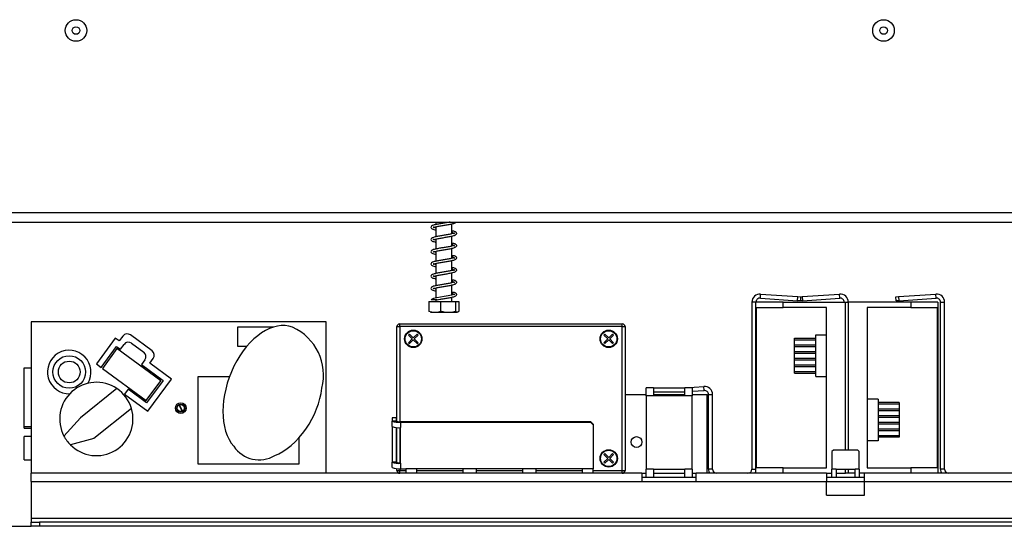
# Model space of a CAD drawing. Units: millimetres. Extents: x -185 to 2114, y 54 to 1752.
# Drawn here: x 474 to 836, y 495 to 681 of the extents above; entities that cross this region are included whole.
import ezdxf

# ---------------------------------------------------------------- set-up
doc = ezdxf.new("R2010")
doc.units = ezdxf.units.MM
doc.header["$LTSCALE"] = 8

msp = doc.modelspace()

# ---------------------------------------------------------------- linework, layer by layer
at = {"color": 7, "linetype": 'Continuous', "lineweight": 25}
for p, q in [((271.818, 610.012), (1311.818, 610.012)), ((271.818, 606.512), (1311.818, 606.512)), ((626.918, 606.512), (626.918, 605.568)), ((632.718, 602.125), (632.718, 605.827)), ((626.918, 604.77), (626.918, 601.068)), ((626.918, 600.27), (626.918, 596.568)), ((632.718, 597.625), (632.718, 601.327)), ((626.918, 595.77), (626.918, 592.068)), ((632.718, 593.125), (632.718, 596.827)), ((626.918, 591.27), (626.918, 587.568)), ((632.718, 588.625), (632.718, 592.327)), ((632.718, 584.125), (632.718, 587.827)), ((626.918, 586.77), (626.918, 583.068)), ((626.918, 582.27), (626.918, 578.568)), ((632.718, 579.625), (632.718, 583.327)), ((624.335, 577.312), (624.335, 573.612)), ((624.335, 577.312), (628.645, 577.312)), ((626.918, 577.876), (626.918, 577.312)), ((628.645, 577.312), (628.645, 573.612)), ((628.645, 577.312), (634.127, 577.312)), ((632.718, 577.312), (632.718, 578.827)), ((634.127, 577.312), (634.127, 573.612)), ((634.127, 577.312), (635.3, 577.312)), ((635.3, 577.312), (635.3, 573.612)), ((743.327, 577.012), (743.327, 515.512)), ((744.827, 577.012), (743.327, 577.012)), ((744.827, 514.012), (744.827, 577.012)), ((754.827, 577.012), (744.827, 577.012)), ((746.431, 578.509), (746.536, 580.005)), ((746.431, 578.509), (760.181, 577.547)), ((746.536, 580.005), (760.285, 579.043)), ((754.827, 575.012), (754.827, 577.012)), ((754.827, 577.012), (777.827, 577.012)), ((760.181, 577.547), (760.285, 579.043)), ((761.178, 577.477), (760.181, 577.547)), ((760.285, 579.043), (761.283, 578.974)), ((760.975, 577.477), (760.974, 577.492)), ((761.077, 577.484), (760.975, 577.477)), ((761.077, 578.988), (761.868, 579.043)), ((761.283, 578.974), (761.178, 577.477)), ((761.973, 577.547), (761.179, 577.492)), ((761.868, 579.043), (775.618, 580.005)), ((761.868, 579.043), (761.973, 577.547)), ((761.973, 577.547), (775.722, 578.509)), ((775.722, 578.509), (775.618, 580.005)), ((777.827, 522.512), (777.827, 577.012)), ((778.827, 577.012), (778.827, 522.512)), ((801.827, 577.012), (778.827, 577.012)), ((796.371, 578.974), (797.368, 579.043)), ((796.475, 577.477), (796.371, 578.974)), ((797.473, 577.547), (796.475, 577.477)), ((797.368, 579.043), (811.118, 580.005)), ((797.368, 579.043), (797.473, 577.547)), ((797.473, 577.547), (811.222, 578.509)), ((801.827, 577.012), (801.827, 575.012)), ((811.827, 577.012), (801.827, 577.012)), ((811.222, 578.509), (811.118, 580.005)), ((811.827, 577.012), (811.827, 514.012)), ((812.827, 577.012), (814.327, 577.012)), ((812.827, 515.512), (812.827, 577.012)), ((814.327, 515.512), (814.327, 577.012)), ((624.894, 573.312), (634.741, 573.312)), ((745.029, 516.012), (745.029, 575.012)), ((745.029, 575.012), (754.827, 575.012)), ((770.827, 575.012), (754.827, 575.012)), ((770.827, 516.012), (770.827, 575.012)), ((785.827, 575.012), (785.827, 516.012)), ((801.827, 575.012), (785.827, 575.012)), ((801.827, 575.012), (811.625, 575.012)), ((811.625, 575.012), (811.625, 516.012)), ((477.827, 569.812), (477.827, 514.012)), ((586.527, 569.812), (477.827, 569.812)), ((586.527, 514.012), (586.527, 569.812)), ((566.947, 567.812), (553.827, 567.812)), ((553.827, 567.812), (553.827, 560.812)), ((612.577, 533.129), (612.577, 568.012)), ((612.577, 568.012), (613.577, 568.012)), ((613.577, 568.012), (613.577, 569.012)), ((613.577, 569.012), (695.577, 569.012)), ((695.577, 568.012), (613.577, 568.012)), ((695.577, 568.012), (695.577, 569.012)), ((695.577, 515.012), (695.577, 568.012)), ((695.577, 568.012), (696.577, 568.012)), ((696.577, 568.012), (696.577, 515.012)), ((508.798, 563.812), (501.827, 554.292)), ((510.251, 562.749), (508.798, 563.812)), ((511.55, 564.524), (510.251, 562.749)), ((522.333, 559.107), (514.346, 564.956)), ((617.163, 565.28), (616.809, 564.926)), ((616.809, 564.926), (618.223, 563.512)), ((618.223, 563.512), (616.809, 562.098)), ((618.577, 563.866), (617.163, 565.28)), ((617.163, 561.744), (618.577, 563.159)), ((619.991, 565.28), (618.577, 563.866)), ((618.577, 563.159), (619.991, 561.744)), ((618.93, 563.512), (620.345, 564.926)), ((620.345, 562.098), (618.93, 563.512)), ((620.345, 564.926), (619.991, 565.28)), ((688.809, 564.926), (689.163, 565.28)), ((690.223, 563.512), (688.809, 564.926)), ((688.809, 562.098), (690.223, 563.512)), ((689.163, 565.28), (690.577, 563.866)), ((690.577, 563.159), (689.163, 561.744)), ((690.577, 563.866), (691.991, 565.28)), ((691.991, 561.744), (690.577, 563.159)), ((692.345, 564.926), (690.93, 563.512)), ((690.93, 563.512), (692.345, 562.098)), ((691.991, 565.28), (692.345, 564.926)), ((759.027, 563.162), (759.027, 563.762)), ((759.027, 563.762), (766.827, 563.762)), ((759.027, 563.162), (766.827, 563.162)), ((759.027, 561.312), (759.027, 563.162)), ((766.827, 549.712), (766.827, 565.012)), ((766.827, 565.012), (770.827, 565.012)), ((503.602, 552.992), (509.274, 560.737)), ((509.403, 559.899), (504.086, 552.638)), ((509.274, 560.737), (510.726, 559.674)), ((525.539, 548.083), (509.403, 559.899)), ((510.726, 559.674), (512.026, 561.449)), ((514.821, 561.881), (519.258, 558.631)), ((553.827, 560.812), (557.288, 560.812)), ((616.809, 562.098), (617.163, 561.744)), ((619.991, 561.744), (620.345, 562.098)), ((689.163, 561.744), (688.809, 562.098)), ((692.345, 562.098), (691.991, 561.744)), ((759.027, 560.712), (759.027, 561.312)), ((759.027, 561.312), (766.827, 561.312)), ((759.027, 560.712), (766.827, 560.712)), ((759.027, 558.862), (759.027, 560.712)), ((759.027, 558.262), (759.027, 558.862)), ((759.027, 558.862), (766.827, 558.862)), ((519.69, 555.836), (518.391, 554.061)), ((521.465, 554.536), (522.765, 556.311)), ((759.027, 558.262), (766.827, 558.262)), ((759.027, 556.412), (759.027, 558.262)), ((759.027, 555.812), (759.027, 556.412)), ((759.027, 556.412), (766.827, 556.412)), ((759.027, 555.812), (766.827, 555.812)), ((759.027, 553.962), (759.027, 555.812)), ((475.277, 531.212), (475.277, 552.812)), ((475.277, 552.812), (477.827, 552.812)), ((501.827, 554.292), (503.602, 552.992)), ((504.086, 552.638), (520.222, 540.821)), ((518.391, 554.061), (526.378, 548.212)), ((529.453, 548.687), (521.465, 554.536)), ((759.027, 553.362), (759.027, 553.962)), ((759.027, 553.962), (766.827, 553.962)), ((759.027, 553.362), (766.827, 553.362)), ((759.027, 551.512), (759.027, 553.362)), ((759.027, 550.912), (759.027, 551.512)), ((759.027, 551.512), (766.827, 551.512)), ((520.222, 540.821), (525.539, 548.083)), ((526.378, 548.212), (520.352, 539.983)), ((520.827, 536.908), (529.453, 548.687)), ((539.227, 549.512), (539.227, 517.512)), ((550.818, 549.512), (539.227, 549.512)), ((759.027, 550.912), (766.827, 550.912)), ((766.827, 549.712), (770.827, 549.712)), ((509.412, 545.18), (495.921, 534.389)), ((513.546, 544.966), (512.246, 543.191)), ((520.352, 539.983), (513.546, 544.966)), ((707.027, 545.512), (704.327, 545.512)), ((704.327, 542.512), (704.327, 545.512)), ((707.027, 545.512), (707.027, 542.512)), ((707.027, 545.505), (718.627, 545.505)), ((718.467, 545.505), (725.618, 546.005)), ((721.327, 545.512), (718.627, 545.512)), ((718.627, 542.512), (718.627, 545.512)), ((721.327, 545.512), (721.327, 542.512)), ((721.327, 544.201), (725.722, 544.509)), ((725.722, 544.509), (725.618, 546.005)), ((512.246, 543.191), (520.827, 536.908)), ((696.577, 543.012), (704.327, 543.012)), ((704.327, 542.512), (704.327, 515.512)), ((707.027, 542.512), (704.327, 542.512)), ((707.027, 544.009), (718.627, 544.009)), ((707.027, 543.012), (718.627, 543.012)), ((718.627, 542.512), (707.027, 542.512)), ((721.327, 542.512), (718.627, 542.512)), ((721.327, 543.012), (726.827, 543.012)), ((721.327, 515.512), (721.327, 542.512)), ((726.827, 514.012), (726.827, 543.012)), ((727.327, 543.012), (728.827, 543.012)), ((727.327, 515.512), (727.327, 543.012)), ((728.827, 515.512), (728.827, 543.012)), ((789.827, 541.312), (785.827, 541.312)), ((789.827, 541.312), (789.827, 526.012)), ((514.746, 537.931), (500.932, 526.881)), ((532.288, 539.145), (533.384, 536.795)), ((533.565, 536.88), (532.47, 539.229)), ((797.627, 540.112), (789.827, 540.112)), ((797.627, 539.512), (789.827, 539.512)), ((797.627, 537.662), (789.827, 537.662)), ((797.627, 537.062), (789.827, 537.062)), ((797.627, 540.112), (797.627, 539.512)), ((797.627, 539.512), (797.627, 537.662)), ((797.627, 537.662), (797.627, 537.062)), ((797.627, 537.062), (797.627, 535.212)), ((495.921, 534.389), (489.888, 527.71)), ((612.327, 534.497), (610.827, 534.497)), ((610.827, 534.497), (610.827, 533.245)), ((610.827, 531.264), (610.827, 533.245)), ((612.327, 533.245), (610.827, 533.245)), ((612.327, 534.497), (612.327, 533.245)), ((797.627, 535.212), (789.827, 535.212)), ((797.627, 534.612), (789.827, 534.612)), ((797.627, 535.212), (797.627, 534.612)), ((797.627, 534.612), (797.627, 532.762)), ((475.277, 531.212), (477.827, 531.212)), ((475.277, 530.612), (475.277, 531.212)), ((475.277, 530.612), (477.827, 530.612)), ((610.827, 531.264), (610.827, 518.119)), ((612.327, 530.903), (612.327, 518.119)), ((612.577, 518.004), (612.577, 530.885)), ((613.827, 533.036), (613.827, 532.827)), ((613.827, 533.036), (683.827, 533.036)), ((613.827, 532.827), (613.827, 530.847)), ((613.827, 532.827), (683.827, 532.827)), ((613.827, 517.702), (613.827, 530.847)), ((683.827, 532.827), (683.827, 533.036)), ((683.827, 533.036), (684.827, 532.046)), ((684.827, 531.837), (683.827, 532.827)), ((684.827, 532.046), (684.827, 531.837)), ((684.827, 531.837), (684.827, 515.721)), ((797.627, 532.762), (789.827, 532.762)), ((797.627, 532.162), (789.827, 532.162)), ((797.627, 530.312), (789.827, 530.312)), ((797.627, 529.712), (789.827, 529.712)), ((797.627, 532.762), (797.627, 532.162)), ((797.627, 532.162), (797.627, 530.312)), ((797.627, 530.312), (797.627, 529.712)), ((797.627, 529.712), (797.627, 527.862)), ((477.827, 527.612), (475.277, 527.612)), ((475.277, 519.012), (475.277, 527.612)), ((500.932, 526.881), (492.255, 524.493)), ((576.527, 517.512), (576.527, 527.189)), ((789.827, 526.012), (785.827, 526.012)), ((797.627, 527.862), (789.827, 527.862)), ((797.627, 527.262), (789.827, 527.262)), ((797.627, 527.862), (797.627, 527.262)), ((773.327, 522.512), (772.827, 522.012)), ((782.327, 522.512), (773.327, 522.512)), ((782.827, 522.012), (782.327, 522.512)), ((475.277, 519.012), (477.827, 519.012)), ((689.163, 521.28), (688.809, 520.926)), ((688.809, 520.926), (690.223, 519.512)), ((690.223, 519.512), (688.809, 518.098)), ((690.577, 519.866), (689.163, 521.28)), ((689.163, 517.744), (690.577, 519.159)), ((691.991, 521.28), (690.577, 519.866)), ((690.577, 519.159), (691.991, 517.744)), ((690.93, 519.512), (692.345, 520.926)), ((692.345, 518.098), (690.93, 519.512)), ((692.345, 520.926), (691.991, 521.28)), ((772.827, 522.012), (772.827, 515.512)), ((782.827, 515.512), (782.827, 522.012)), ((539.227, 517.512), (576.527, 517.512)), ((610.827, 516.139), (610.827, 518.119)), ((612.327, 518.119), (610.827, 518.119)), ((612.577, 515.012), (612.577, 515.759)), ((613.827, 517.702), (613.827, 515.721)), ((613.827, 515.721), (615.827, 515.721)), ((619.827, 515.721), (615.827, 515.721)), ((615.827, 515.721), (615.827, 514.012)), ((636.827, 515.721), (619.827, 515.721)), ((619.827, 514.012), (619.827, 515.721)), ((641.827, 515.721), (636.827, 515.721)), ((636.827, 515.721), (636.827, 514.012)), ((658.827, 515.721), (641.827, 515.721)), ((641.827, 514.012), (641.827, 515.721)), ((663.827, 515.721), (658.827, 515.721)), ((658.827, 515.721), (658.827, 514.012)), ((680.827, 515.721), (663.827, 515.721)), ((663.827, 514.012), (663.827, 515.721)), ((684.827, 515.721), (680.827, 515.721)), ((680.827, 515.721), (680.827, 514.012)), ((684.827, 514.012), (684.827, 515.721)), ((688.809, 518.098), (689.163, 517.744)), ((691.991, 517.744), (692.345, 518.098)), ((707.027, 515.512), (704.327, 515.512)), ((704.327, 512.512), (704.327, 515.512)), ((707.027, 515.512), (718.627, 515.512)), ((707.027, 515.512), (707.027, 512.512)), ((721.327, 515.512), (718.627, 515.512)), ((718.627, 512.512), (718.627, 515.512)), ((721.327, 515.512), (721.327, 512.512)), ((728.827, 515.512), (727.327, 515.512)), ((743.327, 515.512), (744.827, 515.512)), ((754.827, 516.012), (745.029, 516.012)), ((754.827, 514.012), (754.827, 516.012)), ((754.827, 516.012), (770.827, 516.012)), ((774.327, 515.512), (772.827, 515.512)), ((772.827, 512.512), (772.827, 515.512)), ((774.327, 515.512), (781.327, 515.512)), ((774.327, 515.512), (774.327, 512.512)), ((777.827, 514.012), (777.827, 515.512)), ((778.827, 515.512), (778.827, 514.012)), ((782.827, 515.512), (781.327, 515.512)), ((781.327, 512.512), (781.327, 515.512)), ((782.827, 515.512), (782.827, 512.512)), ((785.827, 516.012), (801.827, 516.012)), ((801.827, 516.012), (801.827, 514.012)), ((811.625, 516.012), (801.827, 516.012)), ((814.327, 515.512), (812.827, 515.512)), ((477.827, 511.012), (477.827, 514.012)), ((702.827, 514.012), (477.827, 514.012)), ((612.577, 515.012), (613.577, 515.012)), ((613.577, 514.012), (613.577, 515.012)), ((695.577, 514.012), (695.577, 515.012)), ((695.577, 515.012), (696.577, 515.012)), ((702.827, 514.012), (704.327, 514.012)), ((702.827, 514.012), (702.827, 511.012)), ((704.327, 512.512), (702.827, 512.512)), ((707.027, 512.512), (704.327, 512.512)), ((707.027, 514.012), (718.627, 514.012)), ((718.627, 512.512), (707.027, 512.512)), ((721.327, 512.512), (718.627, 512.512)), ((721.327, 514.012), (722.827, 514.012)), ((722.827, 512.512), (721.327, 512.512)), ((722.827, 511.012), (722.827, 514.012)), ((770.827, 514.012), (722.827, 514.012)), ((770.827, 514.012), (772.827, 514.012)), ((770.827, 514.012), (770.827, 511.012)), ((772.827, 512.512), (770.827, 512.512)), ((774.327, 512.512), (772.827, 512.512)), ((774.327, 514.012), (777.827, 514.012)), ((781.327, 512.512), (774.327, 512.512)), ((778.827, 514.012), (777.827, 514.012)), ((781.327, 514.012), (778.827, 514.012)), ((782.827, 512.512), (781.327, 512.512)), ((784.827, 514.012), (782.827, 514.012)), ((784.827, 512.512), (782.827, 512.512)), ((1057.827, 514.012), (784.827, 514.012)), ((784.827, 511.012), (784.827, 514.012)), ((477.827, 511.012), (477.827, 497.512)), ((477.827, 511.012), (702.827, 511.012)), ((702.827, 511.012), (722.827, 511.012)), ((722.827, 511.012), (770.827, 511.012)), ((770.827, 506.012), (770.827, 511.012)), ((784.827, 506.012), (784.827, 511.012)), ((784.827, 511.012), (1057.827, 511.012)), ((770.827, 506.012), (784.827, 506.012)), ((477.827, 497.512), (477.827, 496.012)), ((477.827, 497.512), (1057.827, 497.512)), ((351.818, 494.512), (477.827, 494.512)), ((477.827, 494.512), (477.827, 496.012)), ((477.827, 496.012), (480.827, 496.012)), ((480.827, 494.512), (477.827, 494.512)), ((480.827, 496.012), (480.827, 494.512)), ((1054.827, 496.012), (480.827, 496.012)), ((1054.827, 494.512), (480.827, 494.512))]:
    msp.add_line(p, q, dxfattribs=at)
at = {"color": 8, "linetype": 'Continuous', "lineweight": 25}
for p, q in [((777.827, 577.012), (778.827, 577.012)), ((613.577, 568.012), (613.577, 533.039)), ((613.577, 530.848), (613.577, 517.913)), ((613.577, 515.722), (613.577, 515.012)), ((613.577, 515.012), (615.827, 515.012)), ((619.827, 515.012), (636.827, 515.012)), ((641.827, 515.012), (658.827, 515.012)), ((663.827, 515.012), (680.827, 515.012)), ((684.827, 515.012), (695.577, 515.012)), ((770.827, 511.012), (784.827, 511.012))]:
    msp.add_line(p, q, dxfattribs=at)
at = {"color": 7, "linetype": 'Continuous', "lineweight": 25, "flags": 128}
msp.add_lwpolyline([(632.718, 580.33), (633.038, 580.189), (633.462, 579.916), (633.641, 579.767), (633.765, 579.846), (633.759, 579.916), (633.49, 579.827), (632.71, 579.623), (631.436, 579.373), (630.002, 579.131), (628.577, 578.893), (627.213, 578.64), (626.053, 578.355), (625.298, 577.989), (625.214, 577.872), (625.214, 577.872)], dxfattribs=at)
at = {"color": 7, "linetype": 'Continuous', "lineweight": 25}
for centre, radius in [((494.318, 677.012), 3.975), ((494.318, 677.012), 1.4), ((791.818, 677.012), 3.975), ((791.818, 677.012), 1.4), ((618.577, 563.512), 3.2), ((618.577, 563.512), 3), ((690.577, 563.512), 3.2), ((690.577, 563.512), 3), ((491.815, 551.31), 6), ((491.815, 551.31), 4), ((532.927, 538.012), 2), ((532.927, 538.012), 1.5), ((532.927, 538.012), 1.3), ((700.827, 525.512), 2), ((690.577, 519.512), 3.2), ((690.577, 519.512), 3)]:
    msp.add_circle(centre, radius, dxfattribs=at)
for centre, radius, start, end in [((746.327, 577.012), 3, 86, 180), ((746.327, 577.012), 1.5, 86, 180), ((775.827, 577.012), 3, 0, 94), ((775.827, 577.012), 1.5, 0, 94), ((811.327, 577.012), 3, 0, 94), ((811.327, 577.012), 1.5, 0, 94), ((566.219, 550.198), 19.276, 345.30226, 65.87081), ((613.577, 568.012), 1, 90, 180), ((695.577, 568.012), 1, 0, 90), ((513.164, 563.342), 2, 53.78521, 143.78521), ((513.639, 560.267), 2, 53.78521, 143.78521), ((491.815, 551.31), 8, 328.49405, 271.6288), ((518.077, 557.018), 2, 323.78521, 53.78521), ((521.151, 557.493), 2, 323.78521, 53.78521), ((501.827, 534.012), 13.5, 55.81734, 207.82649), ((501.827, 534.012), 13.5, 16.8749, 55.81734), ((725.827, 543.012), 3, 0, 94), ((725.827, 543.012), 1.5, 0, 94), ((501.827, 534.012), 13.5, 224.84216, 16.8749), ((613.091, 538.529), 5.749, 246.80414, 277.34958), ((613.459, 535.887), 2.875, 246.80414, 277.34958), ((613.091, 536.549), 5.749, 246.80414, 277.34958), ((501.827, 534.012), 13.5, 207.82649, 224.84216), ((561.783, 530.156), 11.186, 213.69744, 300.92209), ((613.091, 523.404), 5.749, 246.80414, 277.34958), ((613.091, 521.423), 5.749, 246.80414, 277.34958), ((613.459, 520.761), 2.875, 246.80414, 277.34958), ((730.327, 515.512), 3, 180, 210), ((730.327, 515.512), 1.5, 180, 270), ((741.827, 515.512), 1.5, 270, 0), ((741.827, 515.512), 3, 330, 0), ((815.827, 515.512), 3, 180, 210), ((815.827, 515.512), 1.5, 180, 270), ((613.577, 515.012), 1, 180, 270), ((695.577, 515.012), 1, 270, 0)]:
    msp.add_arc(centre, radius, start, end, dxfattribs=at)
for centre, major_axis, ratio, start_param, end_param in [((565.227, 544.512), (-8.872, -23.278), 0.6120831, 3.1415927, 5.9773093), ((569.773, 538.976), (-10.775, -18.245), 0.5876153, 0.63992, 2.238876)]:
    msp.add_ellipse(centre, major_axis=major_axis, ratio=ratio, start_param=start_param, end_param=end_param, dxfattribs=at)
for points, knots in [([(632.145, 606.512), (631.916, 606.466), (631.295, 606.34), (630.013, 606.135), (628.541, 605.89), (627.134, 605.635), (626.005, 605.371), (625.255, 605.047), (624.985, 604.574), (625.243, 604.114), (625.723, 603.903), (626.293, 603.715), (626.758, 603.618), (626.918, 603.585)], [0, 0, 0, 0, 0.0627099, 0.1705992, 0.2751819, 0.3841105, 0.5001067, 0.6122848, 0.7065457, 0.7850982, 0.8771319, 0.9578362, 1, 1, 1, 1]), ([(625.902, 604.521), (625.905, 604.513), (625.919, 604.474), (626.284, 604.643), (627.114, 604.822), (628.402, 605.069), (629.915, 605.317), (631.476, 605.571), (632.932, 605.858), (633.987, 606.131), (634.286, 606.403), (634.406, 606.512)], [0, 0, 0, 0, 0.0284425, 0.1255367, 0.237575, 0.362322, 0.4885493, 0.6150058, 0.7507454, 0.8999852, 1, 1, 1, 1]), ([(632.718, 602.83), (632.829, 602.783), (633.162, 602.644), (633.48, 602.411), (633.734, 602.167), (633.751, 602.322), (633.805, 602.453), (633.521, 602.323), (632.742, 602.119), (631.492, 601.876), (630.022, 601.635), (628.538, 601.39), (627.135, 601.135), (626.005, 600.871), (625.255, 600.547), (624.985, 600.074), (625.243, 599.614), (625.723, 599.403), (626.293, 599.215), (626.758, 599.118), (626.918, 599.085)], [0, 0, 0, 0, 0.0203904, 0.0607105, 0.0952109, 0.1778114, 0.2229608, 0.2741225, 0.3384172, 0.4094517, 0.4774284, 0.5433217, 0.6119532, 0.6850376, 0.7557165, 0.8151064, 0.8645991, 0.9225858, 0.9734343, 1, 1, 1, 1]), ([(626.918, 604.371), (626.737, 604.41), (626.365, 604.49), (625.994, 604.616), (625.925, 604.622), (625.889, 604.626)], [0, 0, 0, 0, 0.3128587, 0.6435097, 1, 1, 1, 1]), ([(625.902, 600.021), (625.905, 600.013), (625.919, 599.974), (626.284, 600.143), (627.114, 600.321), (628.402, 600.569), (629.916, 600.817), (631.474, 601.072), (632.943, 601.353), (634.008, 601.668), (634.462, 601.952), (634.579, 602.269), (634.557, 602.503), (634.377, 602.753), (634.011, 602.979), (633.483, 603.149), (633.012, 603.125), (632.718, 603.11)], [0, 0, 0, 0, 0.0206808, 0.091279, 0.1727431, 0.2634479, 0.355229, 0.4471768, 0.5458744, 0.6543881, 0.7430753, 0.7727352, 0.8070569, 0.861956, 0.8969568, 0.9356033, 1, 1, 1, 1]), ([(626.918, 599.871), (626.737, 599.91), (626.365, 599.99), (625.994, 600.116), (625.925, 600.122), (625.889, 600.126)], [0, 0, 0, 0, 0.3128587, 0.6435097, 1, 1, 1, 1]), ([(625.902, 595.521), (625.905, 595.513), (625.919, 595.474), (626.284, 595.643), (627.114, 595.821), (628.402, 596.069), (629.916, 596.317), (631.474, 596.572), (632.943, 596.853), (634.008, 597.168), (634.462, 597.452), (634.579, 597.769), (634.557, 598.003), (634.377, 598.253), (634.011, 598.479), (633.483, 598.649), (633.012, 598.625), (632.718, 598.61)], [0, 0, 0, 0, 0.0206808, 0.091279, 0.1727431, 0.2634479, 0.355229, 0.4471768, 0.5458744, 0.6543881, 0.7430753, 0.7727352, 0.8070569, 0.861956, 0.8969568, 0.9356033, 1, 1, 1, 1]), ([(632.718, 598.33), (632.829, 598.283), (633.162, 598.144), (633.48, 597.911), (633.734, 597.667), (633.751, 597.822), (633.805, 597.953), (633.521, 597.823), (632.742, 597.619), (631.492, 597.376), (630.022, 597.135), (628.538, 596.89), (627.135, 596.635), (626.005, 596.371), (625.255, 596.047), (624.985, 595.574), (625.243, 595.114), (625.723, 594.903), (626.293, 594.715), (626.758, 594.618), (626.918, 594.585)], [0, 0, 0, 0, 0.0203904, 0.0607105, 0.0952109, 0.1778114, 0.2229608, 0.2741225, 0.3384172, 0.4094517, 0.4774284, 0.5433217, 0.6119532, 0.6850376, 0.7557165, 0.8151064, 0.8645991, 0.9225858, 0.9734343, 1, 1, 1, 1]), ([(626.918, 595.371), (626.737, 595.41), (626.365, 595.49), (625.994, 595.616), (625.925, 595.622), (625.889, 595.626)], [0, 0, 0, 0, 0.3128587, 0.6435097, 1, 1, 1, 1]), ([(632.718, 593.83), (632.829, 593.783), (633.162, 593.644), (633.48, 593.411), (633.734, 593.167), (633.751, 593.322), (633.805, 593.453), (633.521, 593.323), (632.742, 593.119), (631.492, 592.876), (630.022, 592.635), (628.538, 592.39), (627.135, 592.135), (626.005, 591.871), (625.255, 591.547), (624.985, 591.074), (625.243, 590.614), (625.723, 590.403), (626.293, 590.215), (626.758, 590.118), (626.918, 590.085)], [0, 0, 0, 0, 0.02039038, 0.06071054, 0.0952109, 0.1778114, 0.22296078, 0.27412246, 0.33841721, 0.40945174, 0.47742838, 0.54332171, 0.61195315, 0.68503763, 0.7557165, 0.81510644, 0.86459913, 0.9225858, 0.97343428, 1, 1, 1, 1]), ([(625.902, 591.021), (625.905, 591.013), (625.919, 590.974), (626.284, 591.143), (627.114, 591.321), (628.402, 591.569), (629.916, 591.817), (631.474, 592.072), (632.943, 592.353), (634.008, 592.668), (634.462, 592.952), (634.579, 593.269), (634.557, 593.503), (634.377, 593.753), (634.011, 593.979), (633.483, 594.149), (633.012, 594.125), (632.718, 594.11)], [0, 0, 0, 0, 0.0206808, 0.091279, 0.1727431, 0.2634479, 0.355229, 0.4471768, 0.5458744, 0.6543881, 0.7430753, 0.7727352, 0.8070569, 0.861956, 0.8969568, 0.9356033, 1, 1, 1, 1]), ([(632.718, 589.33), (632.829, 589.283), (633.162, 589.144), (633.48, 588.911), (633.734, 588.667), (633.751, 588.822), (633.805, 588.953), (633.521, 588.823), (632.742, 588.619), (631.492, 588.376), (630.022, 588.135), (628.538, 587.89), (627.135, 587.635), (626.005, 587.371), (625.255, 587.047), (624.985, 586.574), (625.243, 586.114), (625.723, 585.903), (626.293, 585.715), (626.758, 585.618), (626.918, 585.585)], [0, 0, 0, 0, 0.0203904, 0.0607105, 0.0952109, 0.1778114, 0.2229608, 0.2741225, 0.3384172, 0.4094517, 0.4774284, 0.5433217, 0.6119532, 0.6850376, 0.7557165, 0.8151064, 0.8645991, 0.9225858, 0.9734343, 1, 1, 1, 1]), ([(626.918, 590.871), (626.737, 590.91), (626.365, 590.99), (625.994, 591.116), (625.925, 591.122), (625.889, 591.126)], [0, 0, 0, 0, 0.3128587, 0.6435097, 1, 1, 1, 1]), ([(625.902, 586.521), (625.905, 586.513), (625.919, 586.474), (626.284, 586.643), (627.114, 586.821), (628.402, 587.069), (629.916, 587.317), (631.474, 587.572), (632.943, 587.853), (634.008, 588.168), (634.462, 588.452), (634.579, 588.769), (634.557, 589.003), (634.377, 589.253), (634.011, 589.479), (633.483, 589.649), (633.012, 589.625), (632.718, 589.61)], [0, 0, 0, 0, 0.0206808, 0.091279, 0.1727431, 0.26344794, 0.35522903, 0.44717679, 0.54587441, 0.65438814, 0.7430753, 0.77273524, 0.80705695, 0.86195601, 0.89695676, 0.93560327, 1, 1, 1, 1]), ([(632.718, 584.83), (632.829, 584.783), (633.162, 584.644), (633.48, 584.411), (633.734, 584.167), (633.751, 584.322), (633.805, 584.453), (633.521, 584.323), (632.742, 584.119), (631.492, 583.876), (630.022, 583.635), (628.538, 583.39), (627.135, 583.135), (626.005, 582.871), (625.255, 582.547), (624.985, 582.074), (625.243, 581.614), (625.723, 581.403), (626.293, 581.215), (626.758, 581.118), (626.918, 581.085)], [0, 0, 0, 0, 0.0203904, 0.0607105, 0.0952109, 0.1778114, 0.2229608, 0.2741225, 0.3384172, 0.4094517, 0.4774284, 0.5433217, 0.6119532, 0.6850376, 0.7557165, 0.8151064, 0.8645991, 0.9225858, 0.9734343, 1, 1, 1, 1]), ([(626.918, 586.371), (626.737, 586.41), (626.365, 586.49), (625.994, 586.616), (625.925, 586.622), (625.889, 586.626)], [0, 0, 0, 0, 0.3128587, 0.6435097, 1, 1, 1, 1]), ([(625.902, 582.021), (625.905, 582.013), (625.919, 581.974), (626.284, 582.143), (627.114, 582.321), (628.402, 582.569), (629.916, 582.817), (631.474, 583.072), (632.943, 583.353), (634.008, 583.668), (634.462, 583.952), (634.579, 584.269), (634.557, 584.503), (634.377, 584.753), (634.011, 584.979), (633.483, 585.149), (633.012, 585.125), (632.718, 585.11)], [0, 0, 0, 0, 0.0206808, 0.091279, 0.1727431, 0.2634479, 0.355229, 0.4471768, 0.5458744, 0.6543881, 0.7430753, 0.7727352, 0.8070569, 0.861956, 0.8969568, 0.9356033, 1, 1, 1, 1]), ([(626.918, 581.871), (626.737, 581.91), (626.365, 581.99), (625.994, 582.116), (625.925, 582.122), (625.889, 582.126)], [0, 0, 0, 0, 0.3128587, 0.6435097, 1, 1, 1, 1]), ([(627.372, 577.867), (627.711, 577.933), (628.47, 578.081), (629.922, 578.318), (631.472, 578.572), (632.943, 578.853), (634.008, 579.168), (634.462, 579.452), (634.579, 579.769), (634.557, 580.003), (634.377, 580.253), (634.011, 580.479), (633.483, 580.649), (633.012, 580.625), (632.718, 580.61)], [0, 0, 0, 0, 0.0915629, 0.2047625, 0.3181676, 0.4398977, 0.5737346, 0.6831182, 0.7196997, 0.7620309, 0.8297415, 0.8729101, 0.9205754, 1, 1, 1, 1]), ([(627.37, 577.876), (627.381, 577.876), (627.4, 577.876), (627.405, 577.876), (627.395, 577.876), (627.379, 577.876), (627.351, 577.876), (627.288, 577.876), (627.108, 577.876), (626.83, 577.876), (626.494, 577.876), (626.14, 577.876), (625.793, 577.876), (625.5, 577.876), (625.287, 577.876), (625.222, 577.876), (625.189, 577.876)], [0, 0, 0, 0, 0.0207837, 0.0333385, 0.0394915, 0.0456759, 0.0527257, 0.0640783, 0.094284, 0.1889389, 0.2938934, 0.4014182, 0.5531023, 0.7091616, 0.8528248, 1, 1, 1, 1]), ([(628.645, 573.612), (628.373, 573.523), (627.301, 573.173), (625.817, 573.183), (624.674, 573.514), (624.335, 573.612)], [0, 0, 0, 0, 0.1928139, 0.7609648, 1, 1, 1, 1]), ([(634.127, 573.612), (633.781, 573.523), (632.418, 573.173), (630.53, 573.183), (629.075, 573.514), (628.645, 573.612)], [0, 0, 0, 0, 0.1928139, 0.7609648, 1, 1, 1, 1]), ([(635.3, 573.612), (635.295, 573.603), (635.197, 573.415), (634.997, 573.315), (634.714, 573.314), (634.438, 573.316), (634.238, 573.407), (634.139, 573.59), (634.127, 573.612)], [0, 0, 0, 0, 0.013048, 0.2654304, 0.4998642, 0.7322665, 0.9674357, 1, 1, 1, 1])]:
    msp.add_open_spline(points, degree=3, knots=knots, dxfattribs=at)

doc.saveas('drawing.dxf')
